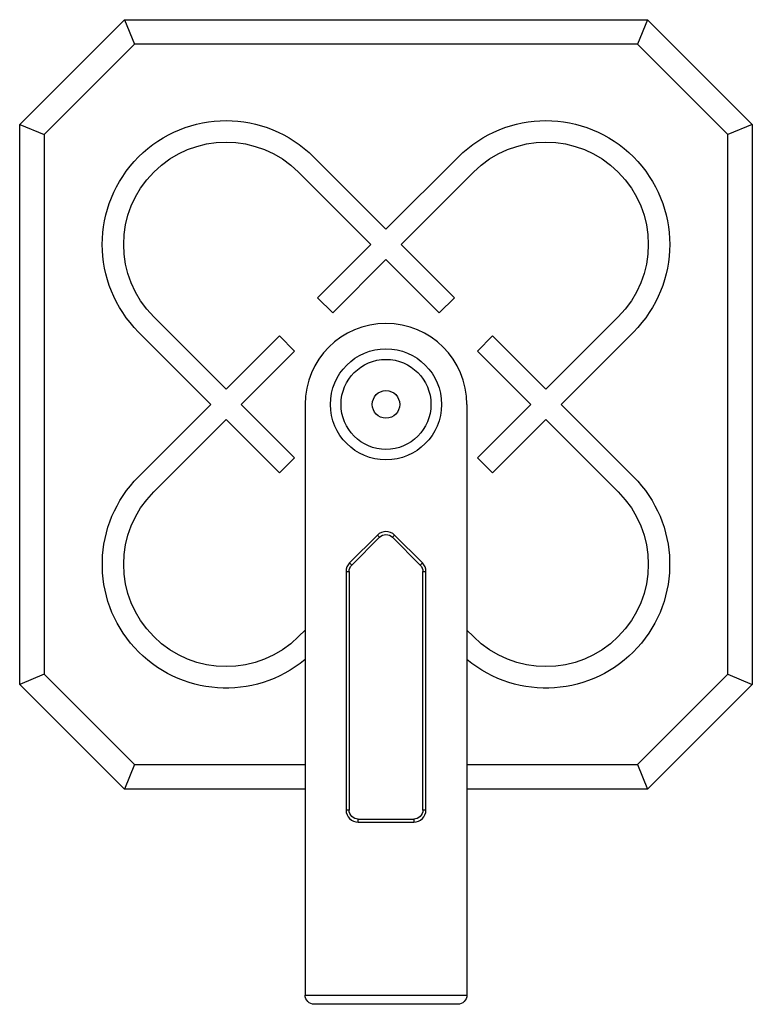
# Model space of a CAD drawing. Units: millimetres. Extents: x 2565 to 3957, y 1113 to 2398.
# Drawn here: x 3008 to 3248, y 1113 to 1436 of the extents above; entities that cross this region are included whole.
import ezdxf

# ---------------------------------------------------------------- set-up
doc = ezdxf.new("R2010")
doc.units = ezdxf.units.MM

msp = doc.modelspace()

# ---------------------------------------------------------------- linework, layer by layer
for p, q in [((3007.903, 1401.258), (3042.189, 1435.543)), ((3042.189, 1435.543), (3045.503, 1427.543)), ((3042.189, 1435.543), (3213.618, 1435.543)), ((3213.618, 1435.543), (3210.304, 1427.543)), ((3213.618, 1435.543), (3247.903, 1401.258)), ((3045.503, 1427.543), (3015.903, 1397.944)), ((3210.304, 1427.543), (3045.503, 1427.543)), ((3239.903, 1397.944), (3210.304, 1427.543)), ((3007.903, 1217.829), (3007.903, 1401.258)), ((3007.903, 1401.258), (3015.903, 1397.944)), ((3247.903, 1401.258), (3239.903, 1397.944)), ((3247.903, 1401.258), (3247.903, 1217.829)), ((3015.903, 1397.944), (3015.903, 1221.143)), ((3239.903, 1221.143), (3239.903, 1397.944)), ((3104.2, 1390.597), (3127.903, 1366.894)), ((3127.903, 1366.894), (3151.606, 1390.597)), ((3099.228, 1385.625), (3122.931, 1361.922)), ((3132.876, 1361.922), (3156.579, 1385.625)), ((3122.931, 1361.922), (3105.472, 1344.462)), ((3150.335, 1344.462), (3132.876, 1361.922)), ((3110.444, 1339.49), (3127.903, 1356.949)), ((3127.903, 1356.949), (3145.363, 1339.49)), ((3105.472, 1344.462), (3110.444, 1339.49)), ((3145.363, 1339.49), (3150.335, 1344.462)), ((3075.525, 1314.516), (3051.822, 1338.219)), ((3203.985, 1338.219), (3180.282, 1314.516)), ((3070.553, 1309.543), (3046.85, 1333.246)), ((3092.985, 1331.975), (3075.525, 1314.516)), ((3097.957, 1327.003), (3092.985, 1331.975)), ((3162.822, 1331.975), (3157.85, 1327.003)), ((3180.282, 1314.516), (3162.822, 1331.975)), ((3208.957, 1333.246), (3185.254, 1309.543)), ((3080.497, 1309.543), (3097.957, 1327.003)), ((3157.85, 1327.003), (3175.309, 1309.543)), ((3046.85, 1285.84), (3070.553, 1309.543)), ((3097.957, 1292.084), (3080.497, 1309.543)), ((3101.403, 1309.543), (3101.403, 1116.043)), ((3154.403, 1309.543), (3154.403, 1116.043)), ((3175.309, 1309.543), (3157.85, 1292.084)), ((3185.254, 1309.543), (3208.957, 1285.84)), ((3051.822, 1280.868), (3075.525, 1304.571)), ((3075.525, 1304.571), (3092.985, 1287.111)), ((3162.822, 1287.111), (3180.282, 1304.571)), ((3180.282, 1304.571), (3203.985, 1280.868)), ((3092.985, 1287.111), (3097.957, 1292.084)), ((3157.85, 1292.084), (3162.822, 1287.111)), ((3125.075, 1266.715), (3115.989, 1257.629)), ((3125.782, 1266.008), (3116.696, 1256.922)), ((3125.075, 1266.715), (3125.782, 1266.008)), ((3130.025, 1266.008), (3130.732, 1266.715)), ((3139.11, 1256.922), (3130.025, 1266.008)), ((3139.818, 1257.629), (3130.732, 1266.715)), ((3114.818, 1254.801), (3114.818, 1176.679)), ((3114.818, 1254.801), (3115.818, 1254.801)), ((3115.818, 1254.801), (3115.818, 1176.679)), ((3116.696, 1256.922), (3115.989, 1257.629)), ((3139.818, 1257.629), (3139.11, 1256.922)), ((3139.989, 1254.801), (3140.989, 1254.801)), ((3139.989, 1176.679), (3139.989, 1254.801)), ((3140.989, 1176.679), (3140.989, 1254.801)), ((3101.404, 1235.637), (3099.228, 1233.462)), ((3156.579, 1233.462), (3154.403, 1235.638)), ((3015.903, 1221.143), (3007.903, 1217.829)), ((3015.903, 1221.143), (3045.503, 1191.543)), ((3210.304, 1191.543), (3239.903, 1221.143)), ((3239.903, 1221.143), (3247.903, 1217.829)), ((3042.189, 1183.543), (3007.903, 1217.829)), ((3247.903, 1217.829), (3213.618, 1183.543)), ((3045.503, 1191.543), (3042.189, 1183.543)), ((3045.503, 1191.543), (3101.404, 1191.543)), ((3154.403, 1191.543), (3210.304, 1191.543)), ((3210.304, 1191.543), (3213.618, 1183.543)), ((3101.404, 1183.543), (3042.189, 1183.543)), ((3213.618, 1183.543), (3154.402, 1183.543)), ((3115.818, 1176.679), (3114.818, 1176.679)), ((3140.989, 1176.679), (3139.989, 1176.679)), ((3118.818, 1172.679), (3118.818, 1173.679)), ((3118.818, 1173.679), (3136.989, 1173.679)), ((3118.818, 1172.679), (3136.989, 1172.679)), ((3136.989, 1173.679), (3136.989, 1172.679)), ((3101.403, 1116.043), (3154.403, 1116.043)), ((3151.403, 1113.043), (3104.403, 1113.043))]:
    msp.add_line(p, q)
for radius in [18.196, 14.732, 4.5]:
    msp.add_circle((3127.903, 1309.543), radius)
at = {"extrusion": (0, 0, -1)}
for centre, radius, start, end in [((-3180.282, 1361.922), 40.553, 45, 225), ((-3075.525, 1361.922), 40.553, 315, 135), ((-3075.525, 1361.922), 33.521, 315, 135), ((-3180.282, 1361.922), 33.521, 45, 225), ((-3075.525, 1257.165), 40.553, 230.34938, 45), ((-3180.282, 1257.165), 40.553, 135, 309.65062), ((-3075.525, 1257.165), 33.521, 225, 45), ((-3180.282, 1257.165), 33.521, 135, 315), ((-3127.903, 1263.887), 3, 45, 135), ((-3118.818, 1254.801), 3, 0, 45), ((-3136.989, 1254.801), 3, 135, 180), ((-3118.818, 1176.679), 3, 270, 0), ((-3136.989, 1176.679), 3, 180, 270), ((-3104.403, 1116.043), 3, 270, 0), ((-3151.403, 1116.043), 3, 180, 270)]:
    msp.add_arc(centre, radius, start, end, dxfattribs=at)
for centre, radius, start, end in [((3127.903, 1309.543), 26.5, 0, 180), ((3127.903, 1263.887), 4, 45, 135), ((3118.818, 1254.801), 4, 135, 180), ((3136.989, 1254.801), 4, 0, 45), ((3118.818, 1176.679), 4, 180, 270), ((3136.989, 1176.679), 4, 270, 0)]:
    msp.add_arc(centre, radius, start, end)

doc.saveas('drawing.dxf')
